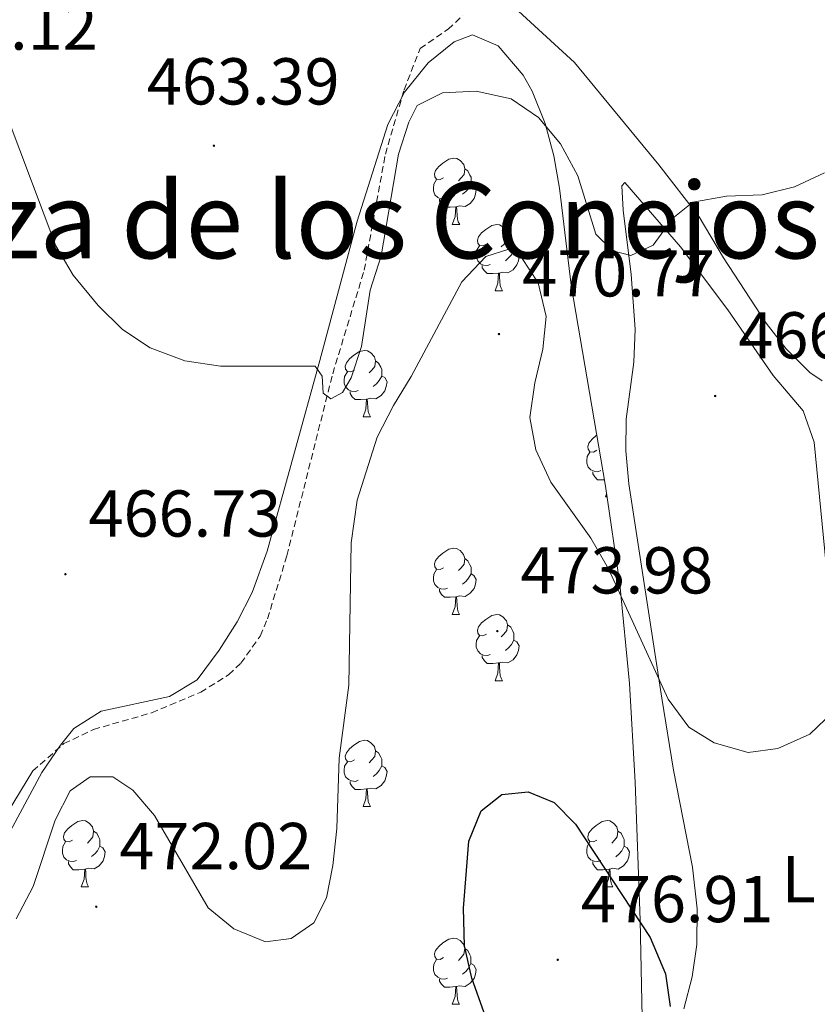
# Model space of a CAD drawing. Units: metres. Extents: x 572505 to 576992, y 4723791 to 4726809.
# Drawn here: x 574657 to 574778, y 4724548 to 4724697 of the extents above; entities that cross this region are included whole.
import ezdxf
from ezdxf.enums import TextEntityAlignment as Align

# ---------------------------------------------------------------- set-up
doc = ezdxf.new("R2010")
doc.units = ezdxf.units.M
doc.header["$MEASUREMENT"] = 0
doc.linetypes.add('TRAZOSX2', pattern=[1.5, 1, -0.5])
for name, color, linetype, lineweight in [('Carátula', 7, 'Continuous', 5), ('Level 11', 142, 'Continuous', 13), ('Level 35', 92, 'Continuous', 0), ('Level 36', 19, 'Continuous', 40), ('Level 37', 92, 'Continuous', 0), ('Level 4', 36, 'Continuous', 30), ('Level 41', 19, 'Continuous', 0), ('Level 45', 19, 'Continuous', 0), ('Level 5', 36, 'Continuous', 0), ('Level 7', 1, 'Continuous', 0)]:
    doc.layers.add(name, color=color, linetype=linetype, lineweight=lineweight)
doc.styles.add('Arial', font='ARIAL.TTF', dxfattribs={"height": 0.2})

# ---------------------------------------------------------------- blocks, each defined once
blk = doc.blocks.new('5PATER')
at = {"layer": 'Carátula', "linetype": 'Continuous', "lineweight": 5}
h = blk.add_hatch(color=250, dxfattribs=at)
edge = h.paths.add_edge_path()
edge.add_ellipse((0, 0), major_axis=(-1.33, -1.34), ratio=0.999422, start_angle=0, end_angle=360)

msp = doc.modelspace()

# ---------------------------------------------------------------- linework, layer by layer
at = {"layer": 'Level 11', "color": 142, "linetype": 'TRAZOSX2', "lineweight": 13}
msp.add_polyline3d([(574659.47, 4724582.92, 468.54), (574664.16, 4724587.05, 468.25), (574668.65, 4724589.2, 467.93), (574677.44, 4724591.72, 467.66), (574684.86, 4724594.83, 467.39), (574689.08, 4724597.47, 467.24), (574690.94, 4724599.21, 467.16), (574693.85, 4724603.33, 467.04), (574694.96, 4724605.92, 466.97), (574697.9, 4724615.48, 466.69), (574704.83, 4724643.02, 465), (574709.6, 4724658.66, 464.67), (574712.8, 4724676.21, 463.86), (574715.63, 4724685.95, 463.4), (574718.06, 4724692.22, 462.94), (574722.29, 4724695.14, 462.71), (574724.49, 4724697.18, 462.59)], dxfattribs=at)
at = {"layer": 'Level 35', "color": 92, "linetype": 'Continuous', "lineweight": 0, "ltscale": 0.5}
msp.add_polyline3d([(574656.1, 4724573.87, 475), (574660.83, 4724582.69, 474.73), (574663.67, 4724586.82, 474.65), (574665.68, 4724589.35, 474.61), (574669.79, 4724591.97, 474.56), (574680.15, 4724594.17, 474.53), (574684.34, 4724596.69, 474.48), (574687.68, 4724601.19, 474.37), (574690.36, 4724605.47, 474.22), (574692.64, 4724609.92, 474.02), (574694.94, 4724616.18, 473.69), (574702.91, 4724645.02, 471.47), (574708.55, 4724666.08, 470.35), (574713.16, 4724680.73, 469.62), (574715.72, 4724685.6, 469.38), (574719.29, 4724690.06, 469.13), (574723.22, 4724693.25, 468.88), (574725.99, 4724694.3, 468.71), (574729.89, 4724692.62, 468.72), (574733.65, 4724688.2, 469.04), (574735.03, 4724685.74, 469.23), (574736.97, 4724680.87, 469.61), (574738.28, 4724675.99, 469.99), (574739.15, 4724671.11, 470.39), (574740.93, 4724656.42, 471.52), (574746.12, 4724625.98, 473.58), (574748.27, 4724611.18, 474.62), (574749.75, 4724596.14, 475.78), (574750.59, 4724581.21, 476.99), (574751.35, 4724560.34, 478.66), (574752.04, 4724525.94, 481.33)], dxfattribs=at)
at = {"layer": 'Level 36', "color": 92, "linetype": 'Continuous', "lineweight": 0}
for points in [[(574760.28, 4724666.74, 465.07), (574754.17, 4724674.64, 464.63), (574741.41, 4724690.12, 463.82), (574731.14, 4724699.54, 463.49), (574728.22, 4724703.58, 463.3), (574727.48, 4724705.25, 463.23), (574727.03, 4724710.64, 463.04), (574728.28, 4724716.08, 462.74), (574731.63, 4724719.77, 462.65), (574737.06, 4724722.98, 462.65), (574740.17, 4724724.01, 462.68), (574745.17, 4724724.57, 462.71), (574747.96, 4724724.43, 462.81), (574752.86, 4724723.59, 463.08), (574759.66, 4724720.98, 463.48), (574763.95, 4724718.48, 463.76), (574772.88, 4724710.76, 464.36), (574777.5, 4724705.74, 464.67), (574791.18, 4724689.01, 465.43)], [(574721.62, 4724672.65, 0.01), (574721.09, 4724672.38, 0.01), (574720.56, 4724672.44, 0.01), (574720.3, 4724672.81, 0.01), (574720.24, 4724673.24, 0.01), (574720.4, 4724673.76, 0.01), (574720.88, 4724674.35, 0.01), (574721.52, 4724674.88, 0.01), (574722.42, 4724675.46, 0.01), (574723.16, 4724675.62, 0.01), (574723.59, 4724675.57, 0.01), (574724.12, 4724675.26, 0.01), (574724.65, 4724674.67, 0.01), (574724.81, 4724674.03, 0.01), (574724.7, 4724673.18, 0.01), (574724.27, 4724672.65, 0.01), (574723.85, 4724672.22, 0.01)], [(574721.62, 4724672.65, 0.01), (574721.09, 4724672.38, 0.01), (574720.56, 4724672.44, 0.01), (574720.3, 4724672.81, 0.01), (574720.24, 4724673.24, 0.01), (574720.4, 4724673.76, 0.01), (574720.88, 4724674.35, 0.01), (574721.52, 4724674.88, 0.01), (574722.42, 4724675.46, 0.01), (574723.16, 4724675.62, 0.01), (574723.59, 4724675.57, 0.01), (574724.12, 4724675.26, 0.01), (574724.65, 4724674.67, 0.01), (574724.81, 4724674.03, 0.01), (574724.7, 4724673.18, 0.01), (574724.27, 4724672.65, 0.01), (574723.85, 4724672.22, 0.01)], [(574724.81, 4724674.03, 0.01), (574725.28, 4724673.72, 0.01), (574725.6, 4724673.08, 0.01), (574725.76, 4724672.76, 0.01), (574725.76, 4724672.18, 0.01), (574725.76, 4724671.75, 0.01), (574725.39, 4724671.06, 0.01), (574724.97, 4724670.58, 0.01), (574724.49, 4724670.16, 0.01)], [(574724.81, 4724674.03, 0.01), (574725.28, 4724673.72, 0.01), (574725.6, 4724673.08, 0.01), (574725.76, 4724672.76, 0.01), (574725.76, 4724672.18, 0.01), (574725.76, 4724671.75, 0.01), (574725.39, 4724671.06, 0.01), (574724.97, 4724670.58, 0.01), (574724.49, 4724670.16, 0.01)], [(574722.21, 4724669.57, 0.01), (574721.78, 4724669.41, 0.01), (574721.2, 4724669.47, 0.01), (574720.72, 4724669.68, 0.01), (574720.3, 4724670.1, 0.01), (574720.08, 4724670.69, 0.01), (574720.08, 4724671.11, 0.01), (574720.14, 4724671.7, 0.01), (574720.56, 4724672.38, 0.01)], [(574722.21, 4724669.57, 0.01), (574721.78, 4724669.41, 0.01), (574721.2, 4724669.47, 0.01), (574720.72, 4724669.68, 0.01), (574720.3, 4724670.1, 0.01), (574720.08, 4724670.69, 0.01), (574720.08, 4724671.11, 0.01), (574720.14, 4724671.7, 0.01), (574720.56, 4724672.38, 0.01)], [(574725.76, 4724671.75, 0.01), (574726.21, 4724671.5, 0.01), (574726.56, 4724670.88, 0.01), (574726.45, 4724670.16, 0.01), (574726.24, 4724669.52, 0.01), (574725.65, 4724668.78, 0.01), (574724.86, 4724668.3, 0.01), (574724.01, 4724668.4, 0.01), (574723.58, 4724668.28, 0.01)], [(574725.76, 4724671.75, 0.01), (574726.21, 4724671.5, 0.01), (574726.56, 4724670.88, 0.01), (574726.45, 4724670.16, 0.01), (574726.24, 4724669.52, 0.01), (574725.65, 4724668.78, 0.01), (574724.86, 4724668.3, 0.01), (574724.01, 4724668.4, 0.01), (574723.58, 4724668.28, 0.01)], [(574757.94, 4724546.93, 474.6), (574759.23, 4724551.77, 474.02), (574759.94, 4724556.67, 473.47), (574759.95, 4724562.07, 472.96), (574759.25, 4724568.38, 472.41), (574756.38, 4724583.04, 471), (574754.65, 4724593.95, 470.07), (574749.62, 4724626.35, 468.28), (574749.2, 4724631.33, 467.97), (574749.25, 4724636.14, 467.62), (574750.41, 4724644.78, 466.9), (574750.61, 4724649.77, 466.49), (574749.97, 4724658.05, 465.83), (574748.77, 4724667.75, 465.2), (574748.57, 4724671.45, 464.9), (574749.05, 4724671.96, 464.8), (574757.43, 4724662.19, 465.36), (574764.6, 4724652.68, 466.05), (574771.48, 4724642.77, 466.67), (574776.03, 4724637.39, 467.33), (574777.66, 4724632.66, 467.74), (574780.32, 4724605.79, 469.13)], [(574723.47, 4724668.28, 0.01), (574722.58, 4724668.19, 0.01), (574721.73, 4724668.19, 0.01), (574721.31, 4724668.62, 0.01), (574720.99, 4724669.1, 0.01), (574720.99, 4724669.41, 0.01)], [(574723.47, 4724668.28, 0.01), (574722.58, 4724668.19, 0.01), (574721.73, 4724668.19, 0.01), (574721.31, 4724668.62, 0.01), (574720.99, 4724669.1, 0.01), (574720.99, 4724669.41, 0.01)], [(574722.92, 4724665.59, 0.01), (574723.36, 4724666.75, 0.01), (574723.47, 4724668.28, 0.01), (574723.58, 4724668.28, 0.01), (574723.61, 4724667.69, 0.01), (574723.65, 4724667, 0.01), (574723.72, 4724666.39, 0.01), (574723.83, 4724665.99, 0.01), (574724.05, 4724665.59, 0.01)], [(574722.92, 4724665.59, 0.01), (574723.36, 4724666.75, 0.01), (574723.47, 4724668.28, 0.01), (574723.58, 4724668.28, 0.01), (574723.61, 4724667.69, 0.01), (574723.65, 4724667, 0.01), (574723.72, 4724666.39, 0.01), (574723.83, 4724665.99, 0.01), (574724.05, 4724665.59, 0.01)], [(574722.92, 4724665.59, 0.01), (574724.05, 4724665.59, 0.01)], [(574722.92, 4724665.59, 0.01), (574724.05, 4724665.59, 0.01)], [(574728.1, 4724662.62, 0.01), (574727.57, 4724662.35, 0.01), (574727.04, 4724662.4, 0.01), (574726.77, 4724662.78, 0.01), (574726.72, 4724663.2, 0.01), (574726.88, 4724663.72, 0.01), (574727.36, 4724664.32, 0.01), (574727.99, 4724664.84, 0.01), (574728.89, 4724665.43, 0.01), (574729.64, 4724665.59, 0.01), (574730.06, 4724665.54, 0.01), (574730.59, 4724665.22, 0.01), (574731.12, 4724664.64, 0.01), (574731.28, 4724664, 0.01), (574731.17, 4724663.14, 0.01), (574730.75, 4724662.62, 0.01), (574730.33, 4724662.19, 0.01)], [(574728.1, 4724662.62, 0.01), (574727.57, 4724662.35, 0.01), (574727.04, 4724662.4, 0.01), (574726.77, 4724662.78, 0.01), (574726.72, 4724663.2, 0.01), (574726.88, 4724663.72, 0.01), (574727.36, 4724664.32, 0.01), (574727.99, 4724664.84, 0.01), (574728.89, 4724665.43, 0.01), (574729.64, 4724665.59, 0.01), (574730.06, 4724665.54, 0.01), (574730.59, 4724665.22, 0.01), (574731.12, 4724664.64, 0.01), (574731.28, 4724664, 0.01), (574731.17, 4724663.14, 0.01), (574730.75, 4724662.62, 0.01), (574730.33, 4724662.19, 0.01)], [(574778.87, 4724641.92, 467.76), (574777.04, 4724643.19, 467.56), (574773.46, 4724646.76, 467.14), (574770.43, 4724650.66, 466.73), (574763.94, 4724660.53, 465.78), (574760.28, 4724666.74, 465.07)], [(574731.28, 4724664, 0.01), (574731.76, 4724663.68, 0.01), (574732.07, 4724663.04, 0.01), (574732.23, 4724662.72, 0.01), (574732.23, 4724662.14, 0.01), (574732.23, 4724661.72, 0.01), (574731.86, 4724661.02, 0.01), (574731.44, 4724660.54, 0.01), (574730.96, 4724660.12, 0.01)], [(574731.28, 4724664, 0.01), (574731.76, 4724663.68, 0.01), (574732.07, 4724663.04, 0.01), (574732.23, 4724662.72, 0.01), (574732.23, 4724662.14, 0.01), (574732.23, 4724661.72, 0.01), (574731.86, 4724661.02, 0.01), (574731.44, 4724660.54, 0.01), (574730.96, 4724660.12, 0.01)], [(574728.68, 4724659.54, 0.01), (574728.26, 4724659.38, 0.01), (574727.67, 4724659.44, 0.01), (574727.2, 4724659.64, 0.01), (574726.77, 4724660.07, 0.01), (574726.56, 4724660.66, 0.01), (574726.56, 4724661.08, 0.01), (574726.61, 4724661.66, 0.01), (574727.04, 4724662.35, 0.01)], [(574728.68, 4724659.54, 0.01), (574728.26, 4724659.38, 0.01), (574727.67, 4724659.44, 0.01), (574727.2, 4724659.64, 0.01), (574726.77, 4724660.07, 0.01), (574726.56, 4724660.66, 0.01), (574726.56, 4724661.08, 0.01), (574726.61, 4724661.66, 0.01), (574727.04, 4724662.35, 0.01)], [(574732.23, 4724661.72, 0.01), (574732.69, 4724661.46, 0.01), (574733.03, 4724660.85, 0.01), (574732.92, 4724660.12, 0.01), (574732.71, 4724659.48, 0.01), (574732.13, 4724658.74, 0.01), (574731.33, 4724658.26, 0.01), (574730.48, 4724658.37, 0.01), (574730.05, 4724658.24, 0.01)], [(574732.23, 4724661.72, 0.01), (574732.69, 4724661.46, 0.01), (574733.03, 4724660.85, 0.01), (574732.92, 4724660.12, 0.01), (574732.71, 4724659.48, 0.01), (574732.13, 4724658.74, 0.01), (574731.33, 4724658.26, 0.01), (574730.48, 4724658.37, 0.01), (574730.05, 4724658.24, 0.01)], [(574729.94, 4724658.24, 0.01), (574729.05, 4724658.16, 0.01), (574728.21, 4724658.16, 0.01), (574727.78, 4724658.58, 0.01), (574727.46, 4724659.06, 0.01), (574727.46, 4724659.38, 0.01)], [(574729.94, 4724658.24, 0.01), (574729.05, 4724658.16, 0.01), (574728.21, 4724658.16, 0.01), (574727.78, 4724658.58, 0.01), (574727.46, 4724659.06, 0.01), (574727.46, 4724659.38, 0.01)], [(574729.4, 4724655.56, 0.01), (574729.83, 4724656.72, 0.01), (574729.94, 4724658.24, 0.01), (574730.05, 4724658.24, 0.01), (574730.09, 4724657.66, 0.01), (574730.12, 4724656.97, 0.01), (574730.19, 4724656.36, 0.01), (574730.31, 4724655.96, 0.01), (574730.52, 4724655.56, 0.01)], [(574729.4, 4724655.56, 0.01), (574729.83, 4724656.72, 0.01), (574729.94, 4724658.24, 0.01), (574730.05, 4724658.24, 0.01), (574730.09, 4724657.66, 0.01), (574730.12, 4724656.97, 0.01), (574730.19, 4724656.36, 0.01), (574730.31, 4724655.96, 0.01), (574730.52, 4724655.56, 0.01)], [(574729.4, 4724655.56, 0.01), (574730.52, 4724655.56, 0.01)], [(574729.4, 4724655.56, 0.01), (574730.52, 4724655.56, 0.01)], [(574708.12, 4724643.57, 0.01), (574707.59, 4724643.3, 0.01), (574707.06, 4724643.36, 0.01), (574706.79, 4724643.73, 0.01), (574706.74, 4724644.15, 0.01), (574706.9, 4724644.67, 0.01), (574707.38, 4724645.27, 0.01), (574708.01, 4724645.8, 0.01), (574708.91, 4724646.38, 0.01), (574709.66, 4724646.54, 0.01), (574710.08, 4724646.49, 0.01), (574710.61, 4724646.17, 0.01), (574711.14, 4724645.59, 0.01), (574711.3, 4724644.95, 0.01), (574711.19, 4724644.1, 0.01), (574710.77, 4724643.57, 0.01), (574710.35, 4724643.14, 0.01)], [(574708.12, 4724643.57, 0.01), (574707.59, 4724643.3, 0.01), (574707.06, 4724643.36, 0.01), (574706.79, 4724643.73, 0.01), (574706.74, 4724644.15, 0.01), (574706.9, 4724644.67, 0.01), (574707.38, 4724645.27, 0.01), (574708.01, 4724645.8, 0.01), (574708.91, 4724646.38, 0.01), (574709.66, 4724646.54, 0.01), (574710.08, 4724646.49, 0.01), (574710.61, 4724646.17, 0.01), (574711.14, 4724645.59, 0.01), (574711.3, 4724644.95, 0.01), (574711.19, 4724644.1, 0.01), (574710.77, 4724643.57, 0.01), (574710.35, 4724643.14, 0.01)], [(574711.3, 4724644.95, 0.01), (574711.78, 4724644.63, 0.01), (574712.09, 4724643.99, 0.01), (574712.25, 4724643.67, 0.01), (574712.25, 4724643.09, 0.01), (574712.25, 4724642.67, 0.01), (574711.88, 4724641.98, 0.01), (574711.46, 4724641.5, 0.01), (574710.98, 4724641.08, 0.01)], [(574711.3, 4724644.95, 0.01), (574711.78, 4724644.63, 0.01), (574712.09, 4724643.99, 0.01), (574712.25, 4724643.67, 0.01), (574712.25, 4724643.09, 0.01), (574712.25, 4724642.67, 0.01), (574711.88, 4724641.98, 0.01), (574711.46, 4724641.5, 0.01), (574710.98, 4724641.08, 0.01)], [(574708.7, 4724640.49, 0.01), (574708.28, 4724640.33, 0.01), (574707.69, 4724640.39, 0.01), (574707.22, 4724640.6, 0.01), (574706.79, 4724641.02, 0.01), (574706.58, 4724641.61, 0.01), (574706.58, 4724642.03, 0.01), (574706.63, 4724642.61, 0.01), (574707.06, 4724643.3, 0.01)], [(574708.7, 4724640.49, 0.01), (574708.28, 4724640.33, 0.01), (574707.69, 4724640.39, 0.01), (574707.22, 4724640.6, 0.01), (574706.79, 4724641.02, 0.01), (574706.58, 4724641.61, 0.01), (574706.58, 4724642.03, 0.01), (574706.63, 4724642.61, 0.01), (574707.06, 4724643.3, 0.01)], [(574712.25, 4724642.67, 0.01), (574712.71, 4724642.42, 0.01), (574713.05, 4724641.8, 0.01), (574712.94, 4724641.08, 0.01), (574712.73, 4724640.44, 0.01), (574712.15, 4724639.7, 0.01), (574711.35, 4724639.22, 0.01), (574710.5, 4724639.32, 0.01), (574710.07, 4724639.19, 0.01)], [(574712.25, 4724642.67, 0.01), (574712.71, 4724642.42, 0.01), (574713.05, 4724641.8, 0.01), (574712.94, 4724641.08, 0.01), (574712.73, 4724640.44, 0.01), (574712.15, 4724639.7, 0.01), (574711.35, 4724639.22, 0.01), (574710.5, 4724639.32, 0.01), (574710.07, 4724639.19, 0.01)], [(574709.96, 4724639.19, 0.01), (574709.07, 4724639.11, 0.01), (574708.23, 4724639.11, 0.01), (574707.8, 4724639.54, 0.01), (574707.48, 4724640.01, 0.01), (574707.48, 4724640.33, 0.01)], [(574709.96, 4724639.19, 0.01), (574709.07, 4724639.11, 0.01), (574708.23, 4724639.11, 0.01), (574707.8, 4724639.54, 0.01), (574707.48, 4724640.01, 0.01), (574707.48, 4724640.33, 0.01)], [(574709.42, 4724636.51, 0.01), (574709.85, 4724637.67, 0.01), (574709.96, 4724639.19, 0.01), (574710.07, 4724639.19, 0.01), (574710.11, 4724638.61, 0.01), (574710.14, 4724637.92, 0.01), (574710.21, 4724637.31, 0.01), (574710.33, 4724636.91, 0.01), (574710.54, 4724636.51, 0.01)], [(574709.42, 4724636.51, 0.01), (574709.85, 4724637.67, 0.01), (574709.96, 4724639.19, 0.01), (574710.07, 4724639.19, 0.01), (574710.11, 4724638.61, 0.01), (574710.14, 4724637.92, 0.01), (574710.21, 4724637.31, 0.01), (574710.33, 4724636.91, 0.01), (574710.54, 4724636.51, 0.01)], [(574709.42, 4724636.51, 0.01), (574710.54, 4724636.51, 0.01)], [(574709.42, 4724636.51, 0.01), (574710.54, 4724636.51, 0.01)], [(574744.81, 4724631.43, 0.01), (574744.28, 4724631.16, 0.01), (574743.75, 4724631.22, 0.01), (574743.48, 4724631.59, 0.01), (574743.43, 4724632.01, 0.01), (574743.59, 4724632.53, 0.01), (574744.07, 4724633.13, 0.01), (574744.7, 4724633.66, 0.01), (574744.8, 4724633.72, 0.01)], [(574744.81, 4724631.43, 0.01), (574744.28, 4724631.16, 0.01), (574743.75, 4724631.22, 0.01), (574743.48, 4724631.59, 0.01), (574743.43, 4724632.01, 0.01), (574743.59, 4724632.53, 0.01), (574744.07, 4724633.13, 0.01), (574744.7, 4724633.66, 0.01), (574744.8, 4724633.72, 0.01)], [(574745.39, 4724628.35, 0.01), (574744.97, 4724628.19, 0.01), (574744.38, 4724628.25, 0.01), (574743.91, 4724628.46, 0.01), (574743.48, 4724628.88, 0.01), (574743.27, 4724629.47, 0.01), (574743.27, 4724629.89, 0.01), (574743.32, 4724630.47, 0.01), (574743.75, 4724631.16, 0.01)], [(574745.39, 4724628.35, 0.01), (574744.97, 4724628.19, 0.01), (574744.38, 4724628.25, 0.01), (574743.91, 4724628.46, 0.01), (574743.48, 4724628.88, 0.01), (574743.27, 4724629.47, 0.01), (574743.27, 4724629.89, 0.01), (574743.32, 4724630.47, 0.01), (574743.75, 4724631.16, 0.01)], [(574745.95, 4724626.98, 0.01), (574745.76, 4724626.97, 0.01), (574744.92, 4724626.97, 0.01), (574744.49, 4724627.4, 0.01), (574744.17, 4724627.87, 0.01), (574744.17, 4724628.19, 0.01)], [(574745.95, 4724626.98, 0.01), (574745.76, 4724626.97, 0.01), (574744.92, 4724626.97, 0.01), (574744.49, 4724627.4, 0.01), (574744.17, 4724627.87, 0.01), (574744.17, 4724628.19, 0.01)], [(574746.11, 4724624.37, 0.01), (574746.28, 4724624.84, 0.01)], [(574746.11, 4724624.37, 0.01), (574746.28, 4724624.84, 0.01)], [(574746.11, 4724624.37, 0.01), (574746.35, 4724624.37, 0.01)], [(574746.11, 4724624.37, 0.01), (574746.35, 4724624.37, 0.01)], [(574721.62, 4724613.66, 0.01), (574721.09, 4724613.39, 0.01), (574720.56, 4724613.45, 0.01), (574720.3, 4724613.82, 0.01), (574720.24, 4724614.24, 0.01), (574720.4, 4724614.76, 0.01), (574720.88, 4724615.36, 0.01), (574721.52, 4724615.89, 0.01), (574722.42, 4724616.47, 0.01), (574723.16, 4724616.63, 0.01), (574723.58, 4724616.58, 0.01), (574724.12, 4724616.26, 0.01), (574724.64, 4724615.68, 0.01), (574724.8, 4724615.04, 0.01), (574724.7, 4724614.19, 0.01), (574724.27, 4724613.66, 0.01), (574723.85, 4724613.23, 0.01)], [(574721.62, 4724613.66, 0.01), (574721.09, 4724613.39, 0.01), (574720.56, 4724613.45, 0.01), (574720.3, 4724613.82, 0.01), (574720.24, 4724614.24, 0.01), (574720.4, 4724614.76, 0.01), (574720.88, 4724615.36, 0.01), (574721.52, 4724615.89, 0.01), (574722.42, 4724616.47, 0.01), (574723.16, 4724616.63, 0.01), (574723.58, 4724616.58, 0.01), (574724.12, 4724616.26, 0.01), (574724.64, 4724615.68, 0.01), (574724.8, 4724615.04, 0.01), (574724.7, 4724614.19, 0.01), (574724.27, 4724613.66, 0.01), (574723.85, 4724613.23, 0.01)], [(574724.8, 4724615.04, 0.01), (574725.28, 4724614.72, 0.01), (574725.6, 4724614.08, 0.01), (574725.76, 4724613.76, 0.01), (574725.76, 4724613.18, 0.01), (574725.76, 4724612.76, 0.01), (574725.38, 4724612.07, 0.01), (574724.96, 4724611.59, 0.01), (574724.48, 4724611.17, 0.01)], [(574724.8, 4724615.04, 0.01), (574725.28, 4724614.72, 0.01), (574725.6, 4724614.08, 0.01), (574725.76, 4724613.76, 0.01), (574725.76, 4724613.18, 0.01), (574725.76, 4724612.76, 0.01), (574725.38, 4724612.07, 0.01), (574724.96, 4724611.59, 0.01), (574724.48, 4724611.17, 0.01)], [(574722.2, 4724610.58, 0.01), (574721.78, 4724610.42, 0.01), (574721.2, 4724610.48, 0.01), (574720.72, 4724610.69, 0.01), (574720.3, 4724611.11, 0.01), (574720.08, 4724611.7, 0.01), (574720.08, 4724612.12, 0.01), (574720.14, 4724612.7, 0.01), (574720.56, 4724613.39, 0.01)], [(574722.2, 4724610.58, 0.01), (574721.78, 4724610.42, 0.01), (574721.2, 4724610.48, 0.01), (574720.72, 4724610.69, 0.01), (574720.3, 4724611.11, 0.01), (574720.08, 4724611.7, 0.01), (574720.08, 4724612.12, 0.01), (574720.14, 4724612.7, 0.01), (574720.56, 4724613.39, 0.01)], [(574725.76, 4724612.76, 0.01), (574726.21, 4724612.51, 0.01), (574726.56, 4724611.89, 0.01), (574726.44, 4724611.17, 0.01), (574726.24, 4724610.53, 0.01), (574725.65, 4724609.79, 0.01), (574724.86, 4724609.31, 0.01), (574724, 4724609.41, 0.01), (574723.58, 4724609.28, 0.01)], [(574725.76, 4724612.76, 0.01), (574726.21, 4724612.51, 0.01), (574726.56, 4724611.89, 0.01), (574726.44, 4724611.17, 0.01), (574726.24, 4724610.53, 0.01), (574725.65, 4724609.79, 0.01), (574724.86, 4724609.31, 0.01), (574724, 4724609.41, 0.01), (574723.58, 4724609.28, 0.01)], [(574723.46, 4724609.28, 0.01), (574722.58, 4724609.2, 0.01), (574721.73, 4724609.2, 0.01), (574721.3, 4724609.63, 0.01), (574720.98, 4724610.1, 0.01), (574720.98, 4724610.42, 0.01)], [(574723.46, 4724609.28, 0.01), (574722.58, 4724609.2, 0.01), (574721.73, 4724609.2, 0.01), (574721.3, 4724609.63, 0.01), (574720.98, 4724610.1, 0.01), (574720.98, 4724610.42, 0.01)], [(574722.92, 4724606.6, 0.01), (574723.36, 4724607.76, 0.01), (574723.46, 4724609.28, 0.01), (574723.58, 4724609.28, 0.01), (574723.61, 4724608.7, 0.01), (574723.64, 4724608.01, 0.01), (574723.72, 4724607.4, 0.01), (574723.83, 4724607, 0.01), (574724.04, 4724606.6, 0.01)], [(574722.92, 4724606.6, 0.01), (574723.36, 4724607.76, 0.01), (574723.46, 4724609.28, 0.01), (574723.58, 4724609.28, 0.01), (574723.61, 4724608.7, 0.01), (574723.64, 4724608.01, 0.01), (574723.72, 4724607.4, 0.01), (574723.83, 4724607, 0.01), (574724.04, 4724606.6, 0.01)], [(574722.92, 4724606.6, 0.01), (574724.04, 4724606.6, 0.01)], [(574722.92, 4724606.6, 0.01), (574724.04, 4724606.6, 0.01)], [(574728.1, 4724603.62, 0.01), (574727.56, 4724603.36, 0.01), (574727.04, 4724603.41, 0.01), (574726.77, 4724603.78, 0.01), (574726.72, 4724604.21, 0.01), (574726.88, 4724604.73, 0.01), (574727.36, 4724605.32, 0.01), (574727.99, 4724605.85, 0.01), (574728.89, 4724606.44, 0.01), (574729.64, 4724606.6, 0.01), (574730.06, 4724606.54, 0.01), (574730.59, 4724606.23, 0.01), (574731.12, 4724605.64, 0.01), (574731.28, 4724605, 0.01), (574731.17, 4724604.15, 0.01), (574730.74, 4724603.62, 0.01), (574730.32, 4724603.2, 0.01)], [(574728.1, 4724603.62, 0.01), (574727.56, 4724603.36, 0.01), (574727.04, 4724603.41, 0.01), (574726.77, 4724603.78, 0.01), (574726.72, 4724604.21, 0.01), (574726.88, 4724604.73, 0.01), (574727.36, 4724605.32, 0.01), (574727.99, 4724605.85, 0.01), (574728.89, 4724606.44, 0.01), (574729.64, 4724606.6, 0.01), (574730.06, 4724606.54, 0.01), (574730.59, 4724606.23, 0.01), (574731.12, 4724605.64, 0.01), (574731.28, 4724605, 0.01), (574731.17, 4724604.15, 0.01), (574730.74, 4724603.62, 0.01), (574730.32, 4724603.2, 0.01)], [(574731.28, 4724605, 0.01), (574731.76, 4724604.69, 0.01), (574732.07, 4724604.05, 0.01), (574732.23, 4724603.73, 0.01), (574732.23, 4724603.15, 0.01), (574732.23, 4724602.72, 0.01), (574731.86, 4724602.03, 0.01), (574731.44, 4724601.55, 0.01), (574730.96, 4724601.13, 0.01)], [(574731.28, 4724605, 0.01), (574731.76, 4724604.69, 0.01), (574732.07, 4724604.05, 0.01), (574732.23, 4724603.73, 0.01), (574732.23, 4724603.15, 0.01), (574732.23, 4724602.72, 0.01), (574731.86, 4724602.03, 0.01), (574731.44, 4724601.55, 0.01), (574730.96, 4724601.13, 0.01)], [(574728.68, 4724600.54, 0.01), (574728.26, 4724600.38, 0.01), (574727.67, 4724600.44, 0.01), (574727.2, 4724600.65, 0.01), (574726.77, 4724601.08, 0.01), (574726.56, 4724601.66, 0.01), (574726.56, 4724602.08, 0.01), (574726.61, 4724602.67, 0.01), (574727.04, 4724603.36, 0.01)], [(574728.68, 4724600.54, 0.01), (574728.26, 4724600.38, 0.01), (574727.67, 4724600.44, 0.01), (574727.2, 4724600.65, 0.01), (574726.77, 4724601.08, 0.01), (574726.56, 4724601.66, 0.01), (574726.56, 4724602.08, 0.01), (574726.61, 4724602.67, 0.01), (574727.04, 4724603.36, 0.01)], [(574732.23, 4724602.72, 0.01), (574732.68, 4724602.47, 0.01), (574733.03, 4724601.86, 0.01), (574732.92, 4724601.13, 0.01), (574732.71, 4724600.49, 0.01), (574732.12, 4724599.75, 0.01), (574731.33, 4724599.27, 0.01), (574730.48, 4724599.38, 0.01), (574730.05, 4724599.25, 0.01)], [(574732.23, 4724602.72, 0.01), (574732.68, 4724602.47, 0.01), (574733.03, 4724601.86, 0.01), (574732.92, 4724601.13, 0.01), (574732.71, 4724600.49, 0.01), (574732.12, 4724599.75, 0.01), (574731.33, 4724599.27, 0.01), (574730.48, 4724599.38, 0.01), (574730.05, 4724599.25, 0.01)], [(574729.94, 4724599.25, 0.01), (574729.05, 4724599.16, 0.01), (574728.2, 4724599.16, 0.01), (574727.78, 4724599.59, 0.01), (574727.46, 4724600.07, 0.01), (574727.46, 4724600.38, 0.01)], [(574729.94, 4724599.25, 0.01), (574729.05, 4724599.16, 0.01), (574728.2, 4724599.16, 0.01), (574727.78, 4724599.59, 0.01), (574727.46, 4724600.07, 0.01), (574727.46, 4724600.38, 0.01)], [(574729.39, 4724596.56, 0.01), (574729.83, 4724597.72, 0.01), (574729.94, 4724599.25, 0.01), (574730.05, 4724599.25, 0.01), (574730.08, 4724598.66, 0.01), (574730.12, 4724597.98, 0.01), (574730.19, 4724597.36, 0.01), (574730.3, 4724596.96, 0.01), (574730.52, 4724596.56, 0.01)], [(574729.39, 4724596.56, 0.01), (574729.83, 4724597.72, 0.01), (574729.94, 4724599.25, 0.01), (574730.05, 4724599.25, 0.01), (574730.08, 4724598.66, 0.01), (574730.12, 4724597.98, 0.01), (574730.19, 4724597.36, 0.01), (574730.3, 4724596.96, 0.01), (574730.52, 4724596.56, 0.01)], [(574729.39, 4724596.56, 0.01), (574730.52, 4724596.56, 0.01)], [(574729.39, 4724596.56, 0.01), (574730.52, 4724596.56, 0.01)], [(574708.12, 4724584.58, 0.01), (574707.59, 4724584.31, 0.01), (574707.06, 4724584.36, 0.01), (574706.79, 4724584.74, 0.01), (574706.74, 4724585.16, 0.01), (574706.9, 4724585.68, 0.01), (574707.38, 4724586.28, 0.01), (574708.01, 4724586.8, 0.01), (574708.91, 4724587.39, 0.01), (574709.66, 4724587.55, 0.01), (574710.08, 4724587.5, 0.01), (574710.61, 4724587.18, 0.01), (574711.14, 4724586.6, 0.01), (574711.3, 4724585.96, 0.01), (574711.19, 4724585.1, 0.01), (574710.77, 4724584.58, 0.01), (574710.35, 4724584.15, 0.01)], [(574708.12, 4724584.58, 0.01), (574707.59, 4724584.31, 0.01), (574707.06, 4724584.36, 0.01), (574706.79, 4724584.74, 0.01), (574706.74, 4724585.16, 0.01), (574706.9, 4724585.68, 0.01), (574707.38, 4724586.28, 0.01), (574708.01, 4724586.8, 0.01), (574708.91, 4724587.39, 0.01), (574709.66, 4724587.55, 0.01), (574710.08, 4724587.5, 0.01), (574710.61, 4724587.18, 0.01), (574711.14, 4724586.6, 0.01), (574711.3, 4724585.96, 0.01), (574711.19, 4724585.1, 0.01), (574710.77, 4724584.58, 0.01), (574710.35, 4724584.15, 0.01)], [(574711.3, 4724585.96, 0.01), (574711.78, 4724585.64, 0.01), (574712.09, 4724585, 0.01), (574712.25, 4724584.68, 0.01), (574712.25, 4724584.1, 0.01), (574712.25, 4724583.68, 0.01), (574711.88, 4724582.98, 0.01), (574711.46, 4724582.5, 0.01), (574710.98, 4724582.08, 0.01)], [(574711.3, 4724585.96, 0.01), (574711.78, 4724585.64, 0.01), (574712.09, 4724585, 0.01), (574712.25, 4724584.68, 0.01), (574712.25, 4724584.1, 0.01), (574712.25, 4724583.68, 0.01), (574711.88, 4724582.98, 0.01), (574711.46, 4724582.5, 0.01), (574710.98, 4724582.08, 0.01)], [(574708.7, 4724581.5, 0.01), (574708.28, 4724581.34, 0.01), (574707.69, 4724581.4, 0.01), (574707.22, 4724581.6, 0.01), (574706.79, 4724582.03, 0.01), (574706.58, 4724582.62, 0.01), (574706.58, 4724583.04, 0.01), (574706.63, 4724583.62, 0.01), (574707.06, 4724584.31, 0.01)], [(574708.7, 4724581.5, 0.01), (574708.28, 4724581.34, 0.01), (574707.69, 4724581.4, 0.01), (574707.22, 4724581.6, 0.01), (574706.79, 4724582.03, 0.01), (574706.58, 4724582.62, 0.01), (574706.58, 4724583.04, 0.01), (574706.63, 4724583.62, 0.01), (574707.06, 4724584.31, 0.01)], [(574712.25, 4724583.68, 0.01), (574712.71, 4724583.42, 0.01), (574713.05, 4724582.81, 0.01), (574712.94, 4724582.08, 0.01), (574712.73, 4724581.44, 0.01), (574712.15, 4724580.7, 0.01), (574711.35, 4724580.22, 0.01), (574710.5, 4724580.33, 0.01), (574710.07, 4724580.2, 0.01)], [(574712.25, 4724583.68, 0.01), (574712.71, 4724583.42, 0.01), (574713.05, 4724582.81, 0.01), (574712.94, 4724582.08, 0.01), (574712.73, 4724581.44, 0.01), (574712.15, 4724580.7, 0.01), (574711.35, 4724580.22, 0.01), (574710.5, 4724580.33, 0.01), (574710.07, 4724580.2, 0.01)], [(574613.55, 4724521.88, 472.14), (574617.2, 4724521.98, 471.89), (574620.62, 4724522.39, 471.64), (574625.43, 4724523.64, 471.47), (574628.25, 4724525.1, 471.35), (574632.14, 4724528.32, 471.04), (574634.97, 4724531.69, 470.79), (574640.7, 4724539.88, 470.42), (574650.12, 4724554.71, 469.89), (574651.35, 4724557.97, 469.74), (574652.49, 4724562.83, 469.47), (574654.55, 4724573.54, 468.84), (574655.72, 4724576.8, 468.69), (574659.47, 4724582.92, 468.54)], [(574709.96, 4724580.2, 0.01), (574709.07, 4724580.12, 0.01), (574708.23, 4724580.12, 0.01), (574707.8, 4724580.54, 0.01), (574707.48, 4724581.02, 0.01), (574707.48, 4724581.34, 0.01)], [(574709.96, 4724580.2, 0.01), (574709.07, 4724580.12, 0.01), (574708.23, 4724580.12, 0.01), (574707.8, 4724580.54, 0.01), (574707.48, 4724581.02, 0.01), (574707.48, 4724581.34, 0.01)], [(574709.42, 4724577.52, 0.01), (574709.85, 4724578.68, 0.01), (574709.96, 4724580.2, 0.01), (574710.07, 4724580.2, 0.01), (574710.11, 4724579.62, 0.01), (574710.14, 4724578.93, 0.01), (574710.21, 4724578.32, 0.01), (574710.33, 4724577.92, 0.01), (574710.54, 4724577.52, 0.01)], [(574709.42, 4724577.52, 0.01), (574709.85, 4724578.68, 0.01), (574709.96, 4724580.2, 0.01), (574710.07, 4724580.2, 0.01), (574710.11, 4724579.62, 0.01), (574710.14, 4724578.93, 0.01), (574710.21, 4724578.32, 0.01), (574710.33, 4724577.92, 0.01), (574710.54, 4724577.52, 0.01)], [(574709.42, 4724577.52, 0.01), (574710.54, 4724577.52, 0.01)], [(574709.42, 4724577.52, 0.01), (574710.54, 4724577.52, 0.01)], [(574665.48, 4724572.44, 0.01), (574664.95, 4724572.17, 0.01), (574664.42, 4724572.23, 0.01), (574664.16, 4724572.6, 0.01), (574664.1, 4724573.02, 0.01), (574664.26, 4724573.54, 0.01), (574664.74, 4724574.14, 0.01), (574665.38, 4724574.67, 0.01), (574666.28, 4724575.25, 0.01), (574667.02, 4724575.41, 0.01), (574667.44, 4724575.36, 0.01), (574667.98, 4724575.04, 0.01), (574668.5, 4724574.46, 0.01), (574668.66, 4724573.82, 0.01), (574668.56, 4724572.97, 0.01), (574668.13, 4724572.44, 0.01), (574667.71, 4724572.01, 0.01)], [(574665.48, 4724572.44, 0.01), (574664.95, 4724572.17, 0.01), (574664.42, 4724572.23, 0.01), (574664.16, 4724572.6, 0.01), (574664.1, 4724573.02, 0.01), (574664.26, 4724573.54, 0.01), (574664.74, 4724574.14, 0.01), (574665.38, 4724574.67, 0.01), (574666.28, 4724575.25, 0.01), (574667.02, 4724575.41, 0.01), (574667.44, 4724575.36, 0.01), (574667.98, 4724575.04, 0.01), (574668.5, 4724574.46, 0.01), (574668.66, 4724573.82, 0.01), (574668.56, 4724572.97, 0.01), (574668.13, 4724572.44, 0.01), (574667.71, 4724572.01, 0.01)], [(574744.81, 4724572.44, 0.01), (574744.28, 4724572.17, 0.01), (574743.75, 4724572.22, 0.01), (574743.48, 4724572.6, 0.01), (574743.43, 4724573.02, 0.01), (574743.59, 4724573.54, 0.01), (574744.07, 4724574.14, 0.01), (574744.7, 4724574.66, 0.01), (574745.6, 4724575.25, 0.01), (574746.35, 4724575.41, 0.01), (574746.77, 4724575.36, 0.01), (574747.3, 4724575.04, 0.01), (574747.83, 4724574.46, 0.01), (574747.99, 4724573.82, 0.01), (574747.88, 4724572.96, 0.01), (574747.46, 4724572.44, 0.01), (574747.04, 4724572.01, 0.01)], [(574744.81, 4724572.44, 0.01), (574744.28, 4724572.17, 0.01), (574743.75, 4724572.22, 0.01), (574743.48, 4724572.6, 0.01), (574743.43, 4724573.02, 0.01), (574743.59, 4724573.54, 0.01), (574744.07, 4724574.14, 0.01), (574744.7, 4724574.66, 0.01), (574745.6, 4724575.25, 0.01), (574746.35, 4724575.41, 0.01), (574746.77, 4724575.36, 0.01), (574747.3, 4724575.04, 0.01), (574747.83, 4724574.46, 0.01), (574747.99, 4724573.82, 0.01), (574747.88, 4724572.96, 0.01), (574747.46, 4724572.44, 0.01), (574747.04, 4724572.01, 0.01)], [(574668.66, 4724573.82, 0.01), (574669.14, 4724573.5, 0.01), (574669.46, 4724572.86, 0.01), (574669.62, 4724572.54, 0.01), (574669.62, 4724571.96, 0.01), (574669.62, 4724571.54, 0.01), (574669.24, 4724570.85, 0.01), (574668.82, 4724570.37, 0.01), (574668.34, 4724569.95, 0.01)], [(574668.66, 4724573.82, 0.01), (574669.14, 4724573.5, 0.01), (574669.46, 4724572.86, 0.01), (574669.62, 4724572.54, 0.01), (574669.62, 4724571.96, 0.01), (574669.62, 4724571.54, 0.01), (574669.24, 4724570.85, 0.01), (574668.82, 4724570.37, 0.01), (574668.34, 4724569.95, 0.01)], [(574747.99, 4724573.82, 0.01), (574748.47, 4724573.5, 0.01), (574748.78, 4724572.86, 0.01), (574748.94, 4724572.54, 0.01), (574748.94, 4724571.96, 0.01), (574748.94, 4724571.54, 0.01), (574748.57, 4724570.84, 0.01), (574748.15, 4724570.36, 0.01), (574747.67, 4724569.94, 0.01)], [(574747.99, 4724573.82, 0.01), (574748.47, 4724573.5, 0.01), (574748.78, 4724572.86, 0.01), (574748.94, 4724572.54, 0.01), (574748.94, 4724571.96, 0.01), (574748.94, 4724571.54, 0.01), (574748.57, 4724570.84, 0.01), (574748.15, 4724570.36, 0.01), (574747.67, 4724569.94, 0.01)], [(574666.06, 4724569.36, 0.01), (574665.64, 4724569.2, 0.01), (574665.06, 4724569.26, 0.01), (574664.58, 4724569.47, 0.01), (574664.16, 4724569.89, 0.01), (574663.94, 4724570.48, 0.01), (574663.94, 4724570.9, 0.01), (574664, 4724571.48, 0.01), (574664.42, 4724572.17, 0.01)], [(574666.06, 4724569.36, 0.01), (574665.64, 4724569.2, 0.01), (574665.06, 4724569.26, 0.01), (574664.58, 4724569.47, 0.01), (574664.16, 4724569.89, 0.01), (574663.94, 4724570.48, 0.01), (574663.94, 4724570.9, 0.01), (574664, 4724571.48, 0.01), (574664.42, 4724572.17, 0.01)], [(574745.39, 4724569.36, 0.01), (574744.97, 4724569.2, 0.01), (574744.38, 4724569.26, 0.01), (574743.91, 4724569.46, 0.01), (574743.48, 4724569.89, 0.01), (574743.27, 4724570.48, 0.01), (574743.27, 4724570.9, 0.01), (574743.32, 4724571.48, 0.01), (574743.75, 4724572.17, 0.01)], [(574745.39, 4724569.36, 0.01), (574744.97, 4724569.2, 0.01), (574744.38, 4724569.26, 0.01), (574743.91, 4724569.46, 0.01), (574743.48, 4724569.89, 0.01), (574743.27, 4724570.48, 0.01), (574743.27, 4724570.9, 0.01), (574743.32, 4724571.48, 0.01), (574743.75, 4724572.17, 0.01)], [(574669.62, 4724571.54, 0.01), (574670.07, 4724571.29, 0.01), (574670.42, 4724570.67, 0.01), (574670.3, 4724569.95, 0.01), (574670.1, 4724569.31, 0.01), (574669.51, 4724568.57, 0.01), (574668.72, 4724568.09, 0.01), (574667.86, 4724568.19, 0.01), (574667.44, 4724568.06, 0.01)], [(574669.62, 4724571.54, 0.01), (574670.07, 4724571.29, 0.01), (574670.42, 4724570.67, 0.01), (574670.3, 4724569.95, 0.01), (574670.1, 4724569.31, 0.01), (574669.51, 4724568.57, 0.01), (574668.72, 4724568.09, 0.01), (574667.86, 4724568.19, 0.01), (574667.44, 4724568.06, 0.01)], [(574748.94, 4724571.54, 0.01), (574749.4, 4724571.28, 0.01), (574749.74, 4724570.67, 0.01), (574749.63, 4724569.94, 0.01), (574749.42, 4724569.3, 0.01), (574748.84, 4724568.56, 0.01), (574748.04, 4724568.08, 0.01), (574747.19, 4724568.19, 0.01), (574746.76, 4724568.06, 0.01)], [(574748.94, 4724571.54, 0.01), (574749.4, 4724571.28, 0.01), (574749.74, 4724570.67, 0.01), (574749.63, 4724569.94, 0.01), (574749.42, 4724569.3, 0.01), (574748.84, 4724568.56, 0.01), (574748.04, 4724568.08, 0.01), (574747.19, 4724568.19, 0.01), (574746.76, 4724568.06, 0.01)], [(574667.32, 4724568.06, 0.01), (574666.44, 4724567.98, 0.01), (574665.59, 4724567.98, 0.01), (574665.16, 4724568.41, 0.01), (574664.84, 4724568.88, 0.01), (574664.84, 4724569.2, 0.01)], [(574667.32, 4724568.06, 0.01), (574666.44, 4724567.98, 0.01), (574665.59, 4724567.98, 0.01), (574665.16, 4724568.41, 0.01), (574664.84, 4724568.88, 0.01), (574664.84, 4724569.2, 0.01)], [(574746.65, 4724568.06, 0.01), (574745.76, 4724567.98, 0.01), (574744.92, 4724567.98, 0.01), (574744.49, 4724568.4, 0.01), (574744.17, 4724568.88, 0.01), (574744.17, 4724569.2, 0.01)], [(574746.65, 4724568.06, 0.01), (574745.76, 4724567.98, 0.01), (574744.92, 4724567.98, 0.01), (574744.49, 4724568.4, 0.01), (574744.17, 4724568.88, 0.01), (574744.17, 4724569.2, 0.01)], [(574666.78, 4724565.38, 0.01), (574667.22, 4724566.54, 0.01), (574667.32, 4724568.06, 0.01), (574667.44, 4724568.06, 0.01), (574667.47, 4724567.48, 0.01), (574667.5, 4724566.79, 0.01), (574667.58, 4724566.18, 0.01), (574667.69, 4724565.78, 0.01), (574667.9, 4724565.38, 0.01)], [(574666.78, 4724565.38, 0.01), (574667.22, 4724566.54, 0.01), (574667.32, 4724568.06, 0.01), (574667.44, 4724568.06, 0.01), (574667.47, 4724567.48, 0.01), (574667.5, 4724566.79, 0.01), (574667.58, 4724566.18, 0.01), (574667.69, 4724565.78, 0.01), (574667.9, 4724565.38, 0.01)], [(574746.11, 4724565.38, 0.01), (574746.54, 4724566.54, 0.01), (574746.65, 4724568.06, 0.01), (574746.76, 4724568.06, 0.01), (574746.8, 4724567.48, 0.01), (574746.83, 4724566.79, 0.01), (574746.9, 4724566.18, 0.01), (574747.02, 4724565.78, 0.01), (574747.23, 4724565.38, 0.01)], [(574746.11, 4724565.38, 0.01), (574746.54, 4724566.54, 0.01), (574746.65, 4724568.06, 0.01), (574746.76, 4724568.06, 0.01), (574746.8, 4724567.48, 0.01), (574746.83, 4724566.79, 0.01), (574746.9, 4724566.18, 0.01), (574747.02, 4724565.78, 0.01), (574747.23, 4724565.38, 0.01)], [(574666.78, 4724565.38, 0.01), (574667.9, 4724565.38, 0.01)], [(574666.78, 4724565.38, 0.01), (574667.9, 4724565.38, 0.01)], [(574746.11, 4724565.38, 0.01), (574747.23, 4724565.38, 0.01)], [(574746.11, 4724565.38, 0.01), (574747.23, 4724565.38, 0.01)], [(574721.62, 4724554.67, 0.01), (574721.09, 4724554.4, 0.01), (574720.56, 4724554.46, 0.01), (574720.29, 4724554.83, 0.01), (574720.24, 4724555.25, 0.01), (574720.4, 4724555.77, 0.01), (574720.88, 4724556.37, 0.01), (574721.51, 4724556.9, 0.01), (574722.41, 4724557.48, 0.01), (574723.16, 4724557.64, 0.01), (574723.58, 4724557.59, 0.01), (574724.11, 4724557.27, 0.01), (574724.64, 4724556.69, 0.01), (574724.8, 4724556.05, 0.01), (574724.69, 4724555.2, 0.01), (574724.27, 4724554.67, 0.01), (574723.85, 4724554.24, 0.01)], [(574721.62, 4724554.67, 0.01), (574721.09, 4724554.4, 0.01), (574720.56, 4724554.46, 0.01), (574720.29, 4724554.83, 0.01), (574720.24, 4724555.25, 0.01), (574720.4, 4724555.77, 0.01), (574720.88, 4724556.37, 0.01), (574721.51, 4724556.9, 0.01), (574722.41, 4724557.48, 0.01), (574723.16, 4724557.64, 0.01), (574723.58, 4724557.59, 0.01), (574724.11, 4724557.27, 0.01), (574724.64, 4724556.69, 0.01), (574724.8, 4724556.05, 0.01), (574724.69, 4724555.2, 0.01), (574724.27, 4724554.67, 0.01), (574723.85, 4724554.24, 0.01)], [(574724.8, 4724556.05, 0.01), (574725.28, 4724555.73, 0.01), (574725.59, 4724555.09, 0.01), (574725.75, 4724554.77, 0.01), (574725.75, 4724554.19, 0.01), (574725.75, 4724553.77, 0.01), (574725.38, 4724553.08, 0.01), (574724.96, 4724552.6, 0.01), (574724.48, 4724552.18, 0.01)], [(574724.8, 4724556.05, 0.01), (574725.28, 4724555.73, 0.01), (574725.59, 4724555.09, 0.01), (574725.75, 4724554.77, 0.01), (574725.75, 4724554.19, 0.01), (574725.75, 4724553.77, 0.01), (574725.38, 4724553.08, 0.01), (574724.96, 4724552.6, 0.01), (574724.48, 4724552.18, 0.01)], [(574722.2, 4724551.59, 0.01), (574721.78, 4724551.43, 0.01), (574721.19, 4724551.49, 0.01), (574720.72, 4724551.7, 0.01), (574720.29, 4724552.12, 0.01), (574720.08, 4724552.71, 0.01), (574720.08, 4724553.13, 0.01), (574720.13, 4724553.71, 0.01), (574720.56, 4724554.4, 0.01)], [(574722.2, 4724551.59, 0.01), (574721.78, 4724551.43, 0.01), (574721.19, 4724551.49, 0.01), (574720.72, 4724551.7, 0.01), (574720.29, 4724552.12, 0.01), (574720.08, 4724552.71, 0.01), (574720.08, 4724553.13, 0.01), (574720.13, 4724553.71, 0.01), (574720.56, 4724554.4, 0.01)], [(574725.75, 4724553.77, 0.01), (574726.21, 4724553.52, 0.01), (574726.55, 4724552.9, 0.01), (574726.44, 4724552.18, 0.01), (574726.23, 4724551.54, 0.01), (574725.65, 4724550.8, 0.01), (574724.85, 4724550.32, 0.01), (574724, 4724550.42, 0.01), (574723.57, 4724550.29, 0.01)], [(574725.75, 4724553.77, 0.01), (574726.21, 4724553.52, 0.01), (574726.55, 4724552.9, 0.01), (574726.44, 4724552.18, 0.01), (574726.23, 4724551.54, 0.01), (574725.65, 4724550.8, 0.01), (574724.85, 4724550.32, 0.01), (574724, 4724550.42, 0.01), (574723.57, 4724550.29, 0.01)], [(574723.46, 4724550.29, 0.01), (574722.57, 4724550.21, 0.01), (574721.73, 4724550.21, 0.01), (574721.3, 4724550.64, 0.01), (574720.98, 4724551.11, 0.01), (574720.98, 4724551.43, 0.01)], [(574723.46, 4724550.29, 0.01), (574722.57, 4724550.21, 0.01), (574721.73, 4724550.21, 0.01), (574721.3, 4724550.64, 0.01), (574720.98, 4724551.11, 0.01), (574720.98, 4724551.43, 0.01)], [(574722.92, 4724547.61, 0.01), (574723.35, 4724548.77, 0.01), (574723.46, 4724550.29, 0.01), (574723.57, 4724550.29, 0.01), (574723.61, 4724549.71, 0.01), (574723.64, 4724549.02, 0.01), (574723.71, 4724548.41, 0.01), (574723.83, 4724548.01, 0.01), (574724.04, 4724547.61, 0.01)], [(574722.92, 4724547.61, 0.01), (574723.35, 4724548.77, 0.01), (574723.46, 4724550.29, 0.01), (574723.57, 4724550.29, 0.01), (574723.61, 4724549.71, 0.01), (574723.64, 4724549.02, 0.01), (574723.71, 4724548.41, 0.01), (574723.83, 4724548.01, 0.01), (574724.04, 4724547.61, 0.01)], [(574722.92, 4724547.61, 0.01), (574724.04, 4724547.61, 0.01)], [(574722.92, 4724547.61, 0.01), (574724.04, 4724547.61, 0.01)]]:
    msp.add_polyline3d(points, dxfattribs=at)
at = {"layer": 'Level 4', "color": 36, "linetype": 'Continuous', "lineweight": 30}
msp.add_polyline3d([(574727.74, 4724546.34, 475.01), (574725.89, 4724551.59, 475.01), (574724.78, 4724556.47, 475.01), (574724.6, 4724562.16, 475.01), (574725.41, 4724572.29, 475.01), (574727.32, 4724576.9, 475.01), (574730.42, 4724579.34, 475.01), (574734.41, 4724579.75, 475.01), (574738.36, 4724578.16, 475.01), (574741.55, 4724574.85, 475.01), (574752.87, 4724557.7, 475.01), (574755.19, 4724552.21, 475.01), (574755.9, 4724547.26, 475.01)], dxfattribs=at)
at = {"layer": 'Level 5', "color": 36, "linetype": 'Continuous', "lineweight": 0}
for points in [[(574779.23, 4724673.41, 465.01), (574774.7, 4724671.28, 465.01), (574769.83, 4724670.06, 465.01), (574764.42, 4724669.89, 465.01), (574759.34, 4724668.95, 465.01), (574756.3, 4724666.56, 465.01), (574753.32, 4724662.48, 465.01), (574749.96, 4724660.88, 465.01), (574747.24, 4724661.61, 465.01), (574744.66, 4724664.14, 465.01), (574741.92, 4724672.96, 465.01), (574739.28, 4724677.8, 465.01), (574735.96, 4724681.8, 465.01), (574731.82, 4724684.6, 465.01), (574726.55, 4724685.74, 465.01), (574721.45, 4724685.5, 465.01), (574717.6, 4724683.59, 465.01), (574716.37, 4724681.06, 465.01), (574714.81, 4724676.21, 465.01), (574712.16, 4724660.84, 465.01), (574710.48, 4724655.68, 465.01), (574709.17, 4724647.11, 465.01), (574707.64, 4724642.38, 465.01), (574706.31, 4724640.15, 465.01), (574704.53, 4724639.2, 465.01), (574703.41, 4724640.07, 465.01), (574703.24, 4724642.67, 465.01), (574702.19, 4724644.14, 465.01), (574687.88, 4724644.14, 465.01), (574682.46, 4724644.99, 465.01), (574677.2, 4724646.94, 465.01), (574673.04, 4724649.72, 465.01), (574669.34, 4724653.32, 465.01), (574665.58, 4724657.93, 465.01), (574662.96, 4724662.36, 465.01), (574655.74, 4724681.51, 465.01)], [(574656.93, 4724560.56, 470.01), (574659.5, 4724565.46, 470.01), (574662.82, 4724575.47, 470.01), (574665.11, 4724579.91, 470.01), (574668.15, 4724582.02, 470.01), (574671.55, 4724582.02, 470.01), (574674.61, 4724580, 470.01), (574677.87, 4724576.2, 470.01), (574686.01, 4724562.21, 470.01), (574689.87, 4724559.03, 470.01), (574694.66, 4724557.05, 470.01), (574698.55, 4724557.56, 470.01), (574701.98, 4724559.95, 470.01), (574703.88, 4724563.71, 470.01), (574704.84, 4724568.61, 470.01), (574705.46, 4724574.21, 470.01), (574705.79, 4724584.87, 470.01), (574707.28, 4724595.92, 470.01), (574707.62, 4724617.43, 470.01), (574708.51, 4724623.88, 470.01), (574711.58, 4724633.42, 470.01), (574714.03, 4724638.21, 470.01), (574716.72, 4724642.6, 470.01), (574724.39, 4724656.94, 470.01), (574727.99, 4724660.74, 470.01), (574731.46, 4724661.84, 470.01), (574733.4, 4724660.59, 470.01), (574735.91, 4724656.76, 470.01), (574737.15, 4724651.69, 470.01), (574736.62, 4724646.72, 470.01), (574735.43, 4724641.64, 470.01), (574734.67, 4724636.41, 470.01), (574735.59, 4724631.51, 470.01), (574737.84, 4724626.61, 470.01), (574743.9, 4724618.16, 470.01), (574746.56, 4724613.51, 470.01), (574755.58, 4724593.77, 470.01), (574758.69, 4724589.55, 470.01), (574762.56, 4724587.16, 470.01), (574767.71, 4724585.7, 470.01), (574772.19, 4724586.33, 470.01), (574777.04, 4724588.46, 470.01), (574780.54, 4724591.86, 470.01)]]:
    msp.add_polyline3d(points, dxfattribs=at)

# ---------------------------------------------------------------- block references
at = {"layer": 'Level 7', "color": 19, "linetype": 'Continuous', "lineweight": 0, "xscale": 0.09999983015004542, "yscale": 0.09999983015004542}
for p in [(574686.86, 4724677.51, 463.4), (574729.99, 4724649.02, 470.78), (574762.7, 4724639.64, 466.54), (574664.39, 4724612.68, 466.74), (574729.74, 4724604.08, 473.99), (574669.06, 4724562.37, 472.03), (574738.88, 4724554.35, 476.92)]:
    msp.add_blockref('5PATER', p, dxfattribs=at)

# ---------------------------------------------------------------- texts
at = {"layer": 'Level 37', "color": 92, "linetype": 'Continuous', "lineweight": 0, "style": 'Arial'}
msp.add_text('L', height=7, dxfattribs=at).set_placement((574775.34, 4724566.55, 472.57), align=Align.MIDDLE_CENTER)
at = {"layer": 'Level 41', "color": 19, "linetype": 'Continuous', "lineweight": 0, "style": 'Arial'}
for s, p in [('467.12', (574640.12, 4724689.86, 467.13)), ('463.39', (574676.72, 4724681.56, 463.4)), ('470.77', (574733.49, 4724652.52, 470.78)), ('466.53', (574766.2, 4724643.14, 466.54)), ('466.73', (574667.89, 4724616.18, 466.74)), ('473.98', (574733.24, 4724607.58, 473.99)), ('472.02', (574672.56, 4724565.87, 472.03)), ('476.91', (574742.38, 4724557.85, 476.92))]:
    msp.add_text(s, height=7, dxfattribs=at).set_placement(p, align=Align.BOTTOM_LEFT)
at = {"layer": 'Level 45', "color": 19, "linetype": 'Continuous', "lineweight": 0, "style": 'Arial'}
msp.add_text('Pieza de los Conejos', height=11.5, dxfattribs=at).set_placement((574704.32, 4724666.22, 465.27), align=Align.MIDDLE_CENTER)

doc.saveas('drawing.dxf')
